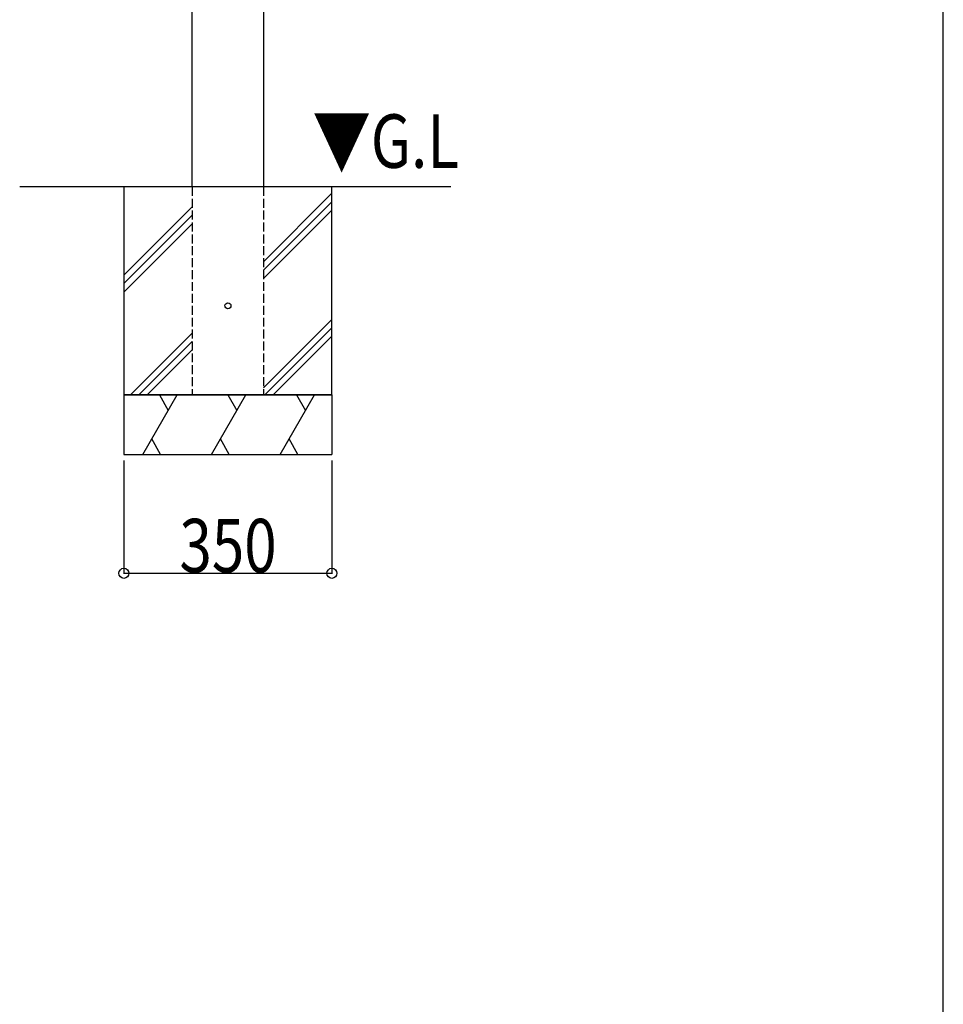
# Model space of a CAD drawing. Extents: x 0 to 66225, y 0 to 23717.
# Drawn here: x 2946 to 4500, y 5000 to 6656 of the extents above; entities that cross this region are included whole.
import ezdxf

# ---------------------------------------------------------------- set-up
doc = ezdxf.new("R2010")
doc.units = 0
doc.linetypes.add('YHIDDEN_1', pattern=[4, 3, -1])
for name, color, linetype in [('YKK_A1', 4, 'CONTINUOUS'), ('YKK_F1', 7, 'CONTINUOUS'), ('YKK_N1', 2, 'CONTINUOUS'), ('YKK_Z1', 7, 'CONTINUOUS')]:
    doc.layers.add(name, color=color, linetype=linetype)
doc.styles.add('text-b', font='extslim2.shx', dxfattribs={"width": 0.8, "bigfont": 'extfont2.shx'})

msp = doc.modelspace()

# ---------------------------------------------------------------- linework, layer by layer
at = {"layer": 'YKK_A1'}
for p, q in [((3236.4, 6375), (3236.4, 7769.5)), ((3356.4, 7769.5), (3356.4, 6375))]:
    msp.add_line(p, q, dxfattribs=at)
at = {"layer": 'YKK_F1', "color": 7}
msp.add_line((4500, 0), (4500, 19500), dxfattribs=at)
at = {"layer": 'YKK_N1'}
for p, q in [((3121.4, 5915), (3121.4, 5724)), ((3471.4, 5915), (3471.4, 5724)), ((3121.4, 5725), (3471.4, 5725))]:
    msp.add_line(p, q, dxfattribs=at)
at = {"layer": 'YKK_N1', "linetype": 'ByBlock', "lineweight": -2}
for centre in [(3121.4, 5725), (3471.4, 5725)]:
    msp.add_circle(centre, 8.5, dxfattribs=at)
at = {"layer": 'YKK_Z1'}
for p, q in [((3671.7, 6375), (2946, 6375)), ((3471.4, 6375), (3121.4, 6375)), ((3121.4, 6375), (3121.4, 6025)), ((3471.4, 6025), (3471.4, 6375)), ((3121.4, 6025), (3121.4, 5925)), ((3121.4, 6025), (3471.4, 6025)), ((3471.4, 6025), (3471.4, 5925))]:
    msp.add_line(p, q, dxfattribs=at)
at = {"layer": 'YKK_Z1', "linetype": 'YHIDDEN_1', "ltscale": 5}
for p, q in [((3236.4, 6375), (3236.4, 6025)), ((3356.4, 6375), (3356.4, 6025))]:
    msp.add_line(p, q, dxfattribs=at)
at = {"layer": 'YKK_Z1', "linetype": 'Continuous'}
for p, q in [((3356.4, 6249.2), (3471.4, 6364.2)), ((3356.4, 6235.1), (3471.4, 6350.1)), ((3121.4, 6226.4), (3236.4, 6341.4)), ((3121.4, 6212.2), (3236.4, 6327.2)), ((3356.4, 6220.9), (3471.4, 6335.9)), ((3121.4, 6198.1), (3236.4, 6313.1)), ((3356.4, 6037.1), (3471.4, 6152.1)), ((3132.2, 6025), (3236.4, 6129.2)), ((3358.5, 6025), (3471.4, 6137.9)), ((3146.4, 6025), (3236.4, 6115.1)), ((3372.6, 6025), (3471.4, 6123.8)), ((3160.5, 6025), (3236.4, 6100.9)), ((3153.2, 5925), (3211, 6025)), ((3181, 6025), (3196, 5999)), ((3268.7, 5925), (3326.5, 6025)), ((3296.5, 6025), (3311.5, 5999)), ((3384.2, 5925), (3441.9, 6025)), ((3411.9, 6025), (3426.9, 5999)), ((3183.2, 5925), (3168.2, 5951)), ((3298.7, 5925), (3283.7, 5951)), ((3414.2, 5925), (3399.2, 5951))]:
    msp.add_line(p, q, dxfattribs=at)
at = {"layer": 'YKK_Z1', "linetype": 'Continuous', "ltscale": 0.5}
for p, q in [((3471.4, 6025), (3121.4, 6025)), ((3121.4, 5925), (3471.4, 5925))]:
    msp.add_line(p, q, dxfattribs=at)
at = {"layer": 'YKK_Z1'}
msp.add_circle((3296.4, 6175), 5, dxfattribs=at)

# ---------------------------------------------------------------- texts
at = {"layer": 'YKK_N1', "style": 'text-b', "width": 0.8}
msp.add_text('350', height=90, dxfattribs=at).set_placement((3214.8, 5726.6))
at = {"layer": 'YKK_Z1', "style": 'text-b', "width": 0.8}
msp.add_text('▼G.L', height=90, dxfattribs=at).set_placement((3438.6, 6407))

doc.saveas('drawing.dxf')
